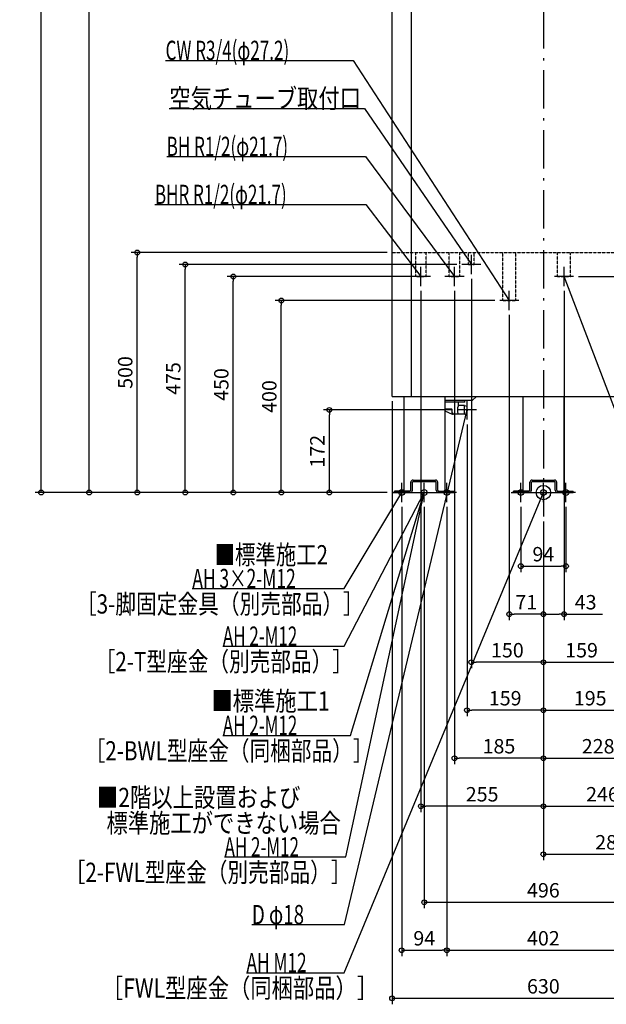
# Model space of a CAD drawing. Extents: x -1090 to 1176, y -1066 to 2855.
# Drawn here: x -1090 to 131, y -1066 to 985 of the extents above; entities that cross this region are included whole.
import ezdxf

# ---------------------------------------------------------------- set-up
doc = ezdxf.new("R2010")
doc.units = 0
doc.header["$MEASUREMENT"] = 0
doc.linetypes.add('DASHDOT', pattern=[125, 80, -20, 5, -20])
doc.linetypes.add('DASHED', pattern=[0.75, 0.5, -0.25])
doc.layers.get('0').update_dxf_attribs({"color": 3, "linetype": 'CONTINUOUS'})
doc.layers.get('DEFPOINTS').update_dxf_attribs({"linetype": 'CONTINUOUS'})
for name, color, linetype in [('ARRANGE', 1, 'CONTINUOUS'), ('BASIS', 6, 'CONTINUOUS'), ('DETAIL', 5, 'CONTINUOUS'), ('FIX', 11, 'CONTINUOUS'), ('NOTE', 4, 'CONTINUOUS'), ('OUTLINE', 3, 'CONTINUOUS'), ('SIZE', 30, 'CONTINUOUS')]:
    doc.layers.add(name, color=color, linetype=linetype)
doc.styles.add('STANDARD1', font='MONOTXT', dxfattribs={"bigfont": 'BIGFONT'})
doc.dimstyles.get("Standard").update_dxf_attribs({"dimtxt": 0.18, "dimasz": 0.18, "dimexe": 0.18, "dimexo": 0.0625, "dimgap": 0.09, "dimtad": 0, "dimtih": 1, "dimtoh": 1, "dimdec": 3, "dimzin": 0, "dimdsep": 46, "dimtxsty": 'STANDARD1', "dimcen": 0.09, "dimadec": 0, "dimazin": 0, "dimtfac": 1, "dimtdec": 3, "dimtofl": 0, "dimtmove": 2, "dimatfit": 3, "dimfxl": 1, "dimtolj": 1, "dimtzin": 12, "dimarcsym": 0})

# ---------------------------------------------------------------- blocks, each defined once
blk = doc.blocks.new('_ORIGIN')
at = {"color": 0, "linetype": 'ByBlock'}
blk.add_line((0, 0), (-1, 0), dxfattribs=at)
blk.add_circle((0, 0), 0.5, dxfattribs=at)
blk = doc.blocks.new('*D12')
at = {"layer": 'DEFPOINTS', "color": 0, "linetype": 'Continuous', "transparency": 16777216}
for p in [(63, 450), (674.8, 450), (315, 0)]:
    blk.add_point(p, dxfattribs=at)
at = {"layer": 'SIZE', "color": 0, "linetype": 'Continuous', "lineweight": -2, "transparency": 16777216}
for p, q in [((73, 450), (687.3, 450)), ((674.8, 10), (674.8, 440)), ((325, 0), (687.3, 0))]:
    blk.add_line(p, q, dxfattribs=at)
at = {"layer": 'SIZE', "color": 0, "linetype": 'Continuous', "lineweight": -2, "transparency": 16777216, "xscale": 10, "yscale": 10, "zscale": 10}
for p, rotation in [((674.8, 450), 90), ((674.8, 0), 270)]:
    blk.add_blockref('_ORIGIN', p, dxfattribs=dict(at, rotation=rotation))
at = {"layer": 'SIZE', "color": 0, "linetype": 'Continuous', "transparency": 16777216, "insert": (649.8, 246.9), "char_height": 30, "attachment_point": 5, "rotation": 90}
blk.add_mtext('\\A1;450', dxfattribs=at)
blk = doc.blocks.new('*D14')
at = {"layer": 'DEFPOINTS', "color": 0, "linetype": 'Continuous', "transparency": 16777216}
for p in [(-945.6, 2183), (-262, 2183), (-315, 0)]:
    blk.add_point(p, dxfattribs=at)
at = {"layer": 'SIZE', "color": 0, "linetype": 'Continuous', "lineweight": -2, "transparency": 16777216}
for p, q in [((-272, 2183), (-958.1, 2183)), ((-945.6, 10), (-945.6, 2173)), ((-325, 0), (-958.1, 0))]:
    blk.add_line(p, q, dxfattribs=at)
at = {"layer": 'SIZE', "color": 0, "linetype": 'Continuous', "lineweight": -2, "transparency": 16777216, "xscale": 10, "yscale": 10, "zscale": 10}
for p, rotation in [((-945.6, 2183), 90), ((-945.6, 0), 270)]:
    blk.add_blockref('_ORIGIN', p, dxfattribs=dict(at, rotation=rotation))
at = {"layer": 'SIZE', "color": 0, "linetype": 'Continuous', "transparency": 16777216, "insert": (-970.6, 1261.5), "char_height": 30, "attachment_point": 5, "rotation": 90}
blk.add_mtext('\\A1;2183', dxfattribs=at)
blk = doc.blocks.new('*D15')
at = {"layer": 'DEFPOINTS', "color": 0, "linetype": 'Continuous', "transparency": 16777216}
for p in [(-1045.6, 2205), (-252, 2205), (-315, 0)]:
    blk.add_point(p, dxfattribs=at)
at = {"layer": 'SIZE', "color": 0, "linetype": 'Continuous', "lineweight": -2, "transparency": 16777216}
for p, q in [((-262, 2205), (-1058.1, 2205)), ((-1045.6, 10), (-1045.6, 2195)), ((-325, 0), (-1058.1, 0))]:
    blk.add_line(p, q, dxfattribs=at)
at = {"layer": 'SIZE', "color": 0, "linetype": 'Continuous', "lineweight": -2, "transparency": 16777216, "xscale": 10, "yscale": 10, "zscale": 10}
for p, rotation in [((-1045.6, 2205), 90), ((-1045.6, 0), 270)]:
    blk.add_blockref('_ORIGIN', p, dxfattribs=dict(at, rotation=rotation))
at = {"layer": 'SIZE', "color": 0, "linetype": 'Continuous', "transparency": 16777216, "insert": (-1070.6, 1102.5), "char_height": 30, "attachment_point": 5, "rotation": 90}
blk.add_mtext('\\A1;2205', dxfattribs=at)
blk = doc.blocks.new('*D16')
at = {"layer": 'DEFPOINTS', "color": 0, "linetype": 'Continuous', "transparency": 16777216}
for p in [(-845.6, 500), (-315, 500), (-315, 0)]:
    blk.add_point(p, dxfattribs=at)
at = {"layer": 'SIZE', "color": 0, "linetype": 'Continuous', "lineweight": -2, "transparency": 16777216}
for p, q in [((-325, 500), (-858.1, 500)), ((-845.6, 10), (-845.6, 490)), ((-325, 0), (-858.1, 0))]:
    blk.add_line(p, q, dxfattribs=at)
at = {"layer": 'SIZE', "color": 0, "linetype": 'Continuous', "lineweight": -2, "transparency": 16777216, "xscale": 10, "yscale": 10, "zscale": 10}
for p, rotation in [((-845.6, 500), 90), ((-845.6, 0), 270)]:
    blk.add_blockref('_ORIGIN', p, dxfattribs=dict(at, rotation=rotation))
at = {"layer": 'SIZE', "color": 0, "linetype": 'Continuous', "transparency": 16777216, "insert": (-870.6, 250), "char_height": 30, "attachment_point": 5, "rotation": 90}
blk.add_mtext('\\A1;500', dxfattribs=at)
blk = doc.blocks.new('*D17')
at = {"layer": 'DEFPOINTS', "color": 0, "linetype": 'Continuous', "transparency": 16777216}
for p in [(-745.6, 475), (-170, 475), (-315, 0)]:
    blk.add_point(p, dxfattribs=at)
at = {"layer": 'SIZE', "color": 0, "linetype": 'Continuous', "lineweight": -2, "transparency": 16777216}
for p, q in [((-180, 475), (-758.1, 475)), ((-745.6, 10), (-745.6, 465)), ((-325, 0), (-758.1, 0))]:
    blk.add_line(p, q, dxfattribs=at)
at = {"layer": 'SIZE', "color": 0, "linetype": 'Continuous', "lineweight": -2, "transparency": 16777216, "xscale": 10, "yscale": 10, "zscale": 10}
for p, rotation in [((-745.6, 475), 90), ((-745.6, 0), 270)]:
    blk.add_blockref('_ORIGIN', p, dxfattribs=dict(at, rotation=rotation))
at = {"layer": 'SIZE', "color": 0, "linetype": 'Continuous', "transparency": 16777216, "insert": (-770.6, 237.5), "char_height": 30, "attachment_point": 5, "rotation": 90}
blk.add_mtext('\\A1;475', dxfattribs=at)
blk = doc.blocks.new('*D18')
at = {"layer": 'DEFPOINTS', "color": 0, "linetype": 'Continuous', "transparency": 16777216}
for p in [(-645.6, 450), (-265.8, 450), (-315, 0)]:
    blk.add_point(p, dxfattribs=at)
at = {"layer": 'SIZE', "color": 0, "linetype": 'Continuous', "lineweight": -2, "transparency": 16777216}
for p, q in [((-275.8, 450), (-658.1, 450)), ((-645.6, 10), (-645.6, 440)), ((-325, 0), (-658.1, 0))]:
    blk.add_line(p, q, dxfattribs=at)
at = {"layer": 'SIZE', "color": 0, "linetype": 'Continuous', "lineweight": -2, "transparency": 16777216, "xscale": 10, "yscale": 10, "zscale": 10}
for p, rotation in [((-645.6, 450), 90), ((-645.6, 0), 270)]:
    blk.add_blockref('_ORIGIN', p, dxfattribs=dict(at, rotation=rotation))
at = {"layer": 'SIZE', "color": 0, "linetype": 'Continuous', "transparency": 16777216, "insert": (-670.6, 225), "char_height": 30, "attachment_point": 5, "rotation": 90}
blk.add_mtext('\\A1;450', dxfattribs=at)
blk = doc.blocks.new('*D19')
at = {"layer": 'DEFPOINTS', "color": 0, "linetype": 'Continuous', "transparency": 16777216}
for p in [(-545.6, 400), (-91, 400), (-315, 0)]:
    blk.add_point(p, dxfattribs=at)
at = {"layer": 'SIZE', "color": 0, "linetype": 'Continuous', "lineweight": -2, "transparency": 16777216}
for p, q in [((-101, 400), (-558.1, 400)), ((-545.6, 10), (-545.6, 390)), ((-325, 0), (-558.1, 0))]:
    blk.add_line(p, q, dxfattribs=at)
at = {"layer": 'SIZE', "color": 0, "linetype": 'Continuous', "lineweight": -2, "transparency": 16777216, "xscale": 10, "yscale": 10, "zscale": 10}
for p, rotation in [((-545.6, 400), 90), ((-545.6, 0), 270)]:
    blk.add_blockref('_ORIGIN', p, dxfattribs=dict(at, rotation=rotation))
at = {"layer": 'SIZE', "color": 0, "linetype": 'Continuous', "transparency": 16777216, "insert": (-570.6, 200), "char_height": 30, "attachment_point": 5, "rotation": 90}
blk.add_mtext('\\A1;400', dxfattribs=at)
blk = doc.blocks.new('*D20')
at = {"layer": 'DEFPOINTS', "color": 0, "linetype": 'Continuous', "transparency": 16777216}
for p in [(-445.6, 172), (-179, 172), (-315, 0)]:
    blk.add_point(p, dxfattribs=at)
at = {"layer": 'SIZE', "color": 0, "linetype": 'Continuous', "lineweight": -2, "transparency": 16777216}
for p, q in [((-189, 172), (-458.1, 172)), ((-445.6, 10), (-445.6, 162)), ((-325, 0), (-458.1, 0))]:
    blk.add_line(p, q, dxfattribs=at)
at = {"layer": 'SIZE', "color": 0, "linetype": 'Continuous', "lineweight": -2, "transparency": 16777216, "xscale": 10, "yscale": 10, "zscale": 10}
for p, rotation in [((-445.6, 172), 90), ((-445.6, 0), 270)]:
    blk.add_blockref('_ORIGIN', p, dxfattribs=dict(at, rotation=rotation))
at = {"layer": 'SIZE', "color": 0, "linetype": 'Continuous', "transparency": 16777216, "insert": (-470.6, 86), "char_height": 30, "attachment_point": 5, "rotation": 90}
blk.add_mtext('\\A1;172', dxfattribs=at)
blk = doc.blocks.new('*D21')
at = {"layer": 'DEFPOINTS', "color": 0, "linetype": 'Continuous', "transparency": 16777216}
for p in [(-315, 200), (315, 200), (315, -1053.4)]:
    blk.add_point(p, dxfattribs=at)
at = {"layer": 'SIZE', "color": 0, "linetype": 'Continuous', "lineweight": -2, "transparency": 16777216}
for p, q in [((-315, 190), (-315, -1065.9)), ((315, 190), (315, -1065.9)), ((-305, -1053.4), (305, -1053.4))]:
    blk.add_line(p, q, dxfattribs=at)
at = {"layer": 'SIZE', "color": 0, "linetype": 'Continuous', "lineweight": -2, "transparency": 16777216, "xscale": 10, "yscale": 10, "zscale": 10, "rotation": 180}
blk.add_blockref('_ORIGIN', (-315, -1053.4), dxfattribs=at)
at = {"layer": 'SIZE', "color": 0, "linetype": 'Continuous', "lineweight": -2, "transparency": 16777216, "xscale": 10, "yscale": 10, "zscale": 10}
blk.add_blockref('_ORIGIN', (315, -1053.4), dxfattribs=at)
at = {"layer": 'SIZE', "color": 0, "linetype": 'Continuous', "transparency": 16777216, "insert": (0, -1028.4), "char_height": 30, "attachment_point": 5}
blk.add_mtext('\\A1;630', dxfattribs=at)
blk = doc.blocks.new('*D22')
at = {"layer": 'DEFPOINTS', "color": 0, "linetype": 'Continuous', "transparency": 16777216}
for p in [(-295, -20), (-201, -20), (-201, -953.4)]:
    blk.add_point(p, dxfattribs=at)
at = {"layer": 'SIZE', "color": 0, "linetype": 'Continuous', "lineweight": -2, "transparency": 16777216}
for p, q in [((-295, -30), (-295, -965.9)), ((-201, -30), (-201, -965.9)), ((-285, -953.4), (-211, -953.4))]:
    blk.add_line(p, q, dxfattribs=at)
at = {"layer": 'SIZE', "color": 0, "linetype": 'Continuous', "lineweight": -2, "transparency": 16777216, "xscale": 10, "yscale": 10, "zscale": 10, "rotation": 180}
blk.add_blockref('_ORIGIN', (-295, -953.4), dxfattribs=at)
at = {"layer": 'SIZE', "color": 0, "linetype": 'Continuous', "lineweight": -2, "transparency": 16777216, "xscale": 10, "yscale": 10, "zscale": 10}
blk.add_blockref('_ORIGIN', (-201, -953.4), dxfattribs=at)
at = {"layer": 'SIZE', "color": 0, "linetype": 'Continuous', "transparency": 16777216, "insert": (-248, -928.4), "char_height": 30, "attachment_point": 5}
blk.add_mtext('\\A1;94', dxfattribs=at)
blk = doc.blocks.new('*D23')
at = {"layer": 'DEFPOINTS', "color": 0, "linetype": 'Continuous', "transparency": 16777216}
for p in [(-201, -20), (201, -20), (201, -953.4)]:
    blk.add_point(p, dxfattribs=at)
at = {"layer": 'SIZE', "color": 0, "linetype": 'Continuous', "lineweight": -2, "transparency": 16777216}
for p, q in [((-201, -30), (-201, -965.9)), ((201, -30), (201, -965.9)), ((-191, -953.4), (191, -953.4))]:
    blk.add_line(p, q, dxfattribs=at)
at = {"layer": 'SIZE', "color": 0, "linetype": 'Continuous', "lineweight": -2, "transparency": 16777216, "xscale": 10, "yscale": 10, "zscale": 10, "rotation": 180}
blk.add_blockref('_ORIGIN', (-201, -953.4), dxfattribs=at)
at = {"layer": 'SIZE', "color": 0, "linetype": 'Continuous', "lineweight": -2, "transparency": 16777216, "xscale": 10, "yscale": 10, "zscale": 10}
blk.add_blockref('_ORIGIN', (201, -953.4), dxfattribs=at)
at = {"layer": 'SIZE', "color": 0, "linetype": 'Continuous', "transparency": 16777216, "insert": (0, -928.4), "char_height": 30, "attachment_point": 5}
blk.add_mtext('\\A1;402', dxfattribs=at)
blk = doc.blocks.new('*D25')
at = {"layer": 'DEFPOINTS', "color": 0, "linetype": 'Continuous', "transparency": 16777216}
for p in [(-248, -20), (248, -20), (248, -853.4)]:
    blk.add_point(p, dxfattribs=at)
at = {"layer": 'SIZE', "color": 0, "linetype": 'Continuous', "lineweight": -2, "transparency": 16777216}
for p, q in [((-248, -30), (-248, -865.9)), ((248, -30), (248, -865.9)), ((-238, -853.4), (238, -853.4))]:
    blk.add_line(p, q, dxfattribs=at)
at = {"layer": 'SIZE', "color": 0, "linetype": 'Continuous', "lineweight": -2, "transparency": 16777216, "xscale": 10, "yscale": 10, "zscale": 10, "rotation": 180}
blk.add_blockref('_ORIGIN', (-248, -853.4), dxfattribs=at)
at = {"layer": 'SIZE', "color": 0, "linetype": 'Continuous', "lineweight": -2, "transparency": 16777216, "xscale": 10, "yscale": 10, "zscale": 10}
blk.add_blockref('_ORIGIN', (248, -853.4), dxfattribs=at)
at = {"layer": 'SIZE', "color": 0, "linetype": 'Continuous', "transparency": 16777216, "insert": (0, -828.4), "char_height": 30, "attachment_point": 5}
blk.add_mtext('\\A1;496', dxfattribs=at)
blk = doc.blocks.new('*D26')
at = {"layer": 'DEFPOINTS', "color": 0, "linetype": 'Continuous', "transparency": 16777216}
for p in [(284, 480), (0, -50), (284, -753.4)]:
    blk.add_point(p, dxfattribs=at)
at = {"layer": 'SIZE', "color": 0, "linetype": 'Continuous', "lineweight": -2, "transparency": 16777216}
for p, q in [((284, 470), (284, -765.9)), ((0, -60), (0, -765.9)), ((10, -753.4), (274, -753.4))]:
    blk.add_line(p, q, dxfattribs=at)
at = {"layer": 'SIZE', "color": 0, "linetype": 'Continuous', "lineweight": -2, "transparency": 16777216, "xscale": 10, "yscale": 10, "zscale": 10, "rotation": 180}
blk.add_blockref('_ORIGIN', (0, -753.4), dxfattribs=at)
at = {"layer": 'SIZE', "color": 0, "linetype": 'Continuous', "lineweight": -2, "transparency": 16777216, "xscale": 10, "yscale": 10, "zscale": 10}
blk.add_blockref('_ORIGIN', (284, -753.4), dxfattribs=at)
at = {"layer": 'SIZE', "color": 0, "linetype": 'Continuous', "transparency": 16777216, "insert": (142, -728.4), "char_height": 30, "attachment_point": 5}
blk.add_mtext('\\A1;284', dxfattribs=at)
blk = doc.blocks.new('*D27')
at = {"layer": 'DEFPOINTS', "color": 0, "linetype": 'Continuous', "transparency": 16777216}
for p in [(228, 480), (0, -50), (228, -553.4)]:
    blk.add_point(p, dxfattribs=at)
at = {"layer": 'SIZE', "color": 0, "linetype": 'Continuous', "lineweight": -2, "transparency": 16777216}
for p, q in [((228, 470), (228, -565.9)), ((0, -60), (0, -565.9)), ((10, -553.4), (218, -553.4))]:
    blk.add_line(p, q, dxfattribs=at)
at = {"layer": 'SIZE', "color": 0, "linetype": 'Continuous', "lineweight": -2, "transparency": 16777216, "xscale": 10, "yscale": 10, "zscale": 10, "rotation": 180}
blk.add_blockref('_ORIGIN', (0, -553.4), dxfattribs=at)
at = {"layer": 'SIZE', "color": 0, "linetype": 'Continuous', "lineweight": -2, "transparency": 16777216, "xscale": 10, "yscale": 10, "zscale": 10}
blk.add_blockref('_ORIGIN', (228, -553.4), dxfattribs=at)
at = {"layer": 'SIZE', "color": 0, "linetype": 'Continuous', "transparency": 16777216, "insert": (114, -528.4), "char_height": 30, "attachment_point": 5}
blk.add_mtext('\\A1;228', dxfattribs=at)
blk = doc.blocks.new('*D28')
at = {"layer": 'DEFPOINTS', "color": 0, "linetype": 'Continuous', "transparency": 16777216}
for p in [(246, 430), (0, -50), (246, -653.4)]:
    blk.add_point(p, dxfattribs=at)
at = {"layer": 'SIZE', "color": 0, "linetype": 'Continuous', "lineweight": -2, "transparency": 16777216}
for p, q in [((246, 420), (246, -665.9)), ((0, -60), (0, -665.9)), ((10, -653.4), (236, -653.4))]:
    blk.add_line(p, q, dxfattribs=at)
at = {"layer": 'SIZE', "color": 0, "linetype": 'Continuous', "lineweight": -2, "transparency": 16777216, "xscale": 10, "yscale": 10, "zscale": 10, "rotation": 180}
blk.add_blockref('_ORIGIN', (0, -653.4), dxfattribs=at)
at = {"layer": 'SIZE', "color": 0, "linetype": 'Continuous', "lineweight": -2, "transparency": 16777216, "xscale": 10, "yscale": 10, "zscale": 10}
blk.add_blockref('_ORIGIN', (246, -653.4), dxfattribs=at)
at = {"layer": 'SIZE', "color": 0, "linetype": 'Continuous', "transparency": 16777216, "insert": (123, -628.4), "char_height": 30, "attachment_point": 5}
blk.add_mtext('\\A1;246', dxfattribs=at)
blk = doc.blocks.new('*D29')
at = {"layer": 'DEFPOINTS', "color": 0, "linetype": 'Continuous', "transparency": 16777216}
for p in [(195, 135), (0, -50), (195, -453.4)]:
    blk.add_point(p, dxfattribs=at)
at = {"layer": 'SIZE', "color": 0, "linetype": 'Continuous', "lineweight": -2, "transparency": 16777216}
for p, q in [((195, 125), (195, -465.9)), ((0, -60), (0, -465.9)), ((10, -453.4), (185, -453.4))]:
    blk.add_line(p, q, dxfattribs=at)
at = {"layer": 'SIZE', "color": 0, "linetype": 'Continuous', "lineweight": -2, "transparency": 16777216, "xscale": 10, "yscale": 10, "zscale": 10, "rotation": 180}
blk.add_blockref('_ORIGIN', (0, -453.4), dxfattribs=at)
at = {"layer": 'SIZE', "color": 0, "linetype": 'Continuous', "lineweight": -2, "transparency": 16777216, "xscale": 10, "yscale": 10, "zscale": 10}
blk.add_blockref('_ORIGIN', (195, -453.4), dxfattribs=at)
at = {"layer": 'SIZE', "color": 0, "linetype": 'Continuous', "transparency": 16777216, "insert": (97.5, -428.4), "char_height": 30, "attachment_point": 5}
blk.add_mtext('\\A1;195', dxfattribs=at)
blk = doc.blocks.new('*D31')
at = {"layer": 'DEFPOINTS', "color": 0, "linetype": 'Continuous', "transparency": 16777216}
for p in [(43, 430), (0, -50), (43, -253.4)]:
    blk.add_point(p, dxfattribs=at)
at = {"layer": 'SIZE', "color": 0, "linetype": 'Continuous', "lineweight": -2, "transparency": 16777216}
for p, q in [((43, 420), (43, -265.9)), ((0, -60), (0, -265.9)), ((10, -253.4), (33, -253.4)), ((43, -253.4), (123, -253.4))]:
    blk.add_line(p, q, dxfattribs=at)
at = {"layer": 'SIZE', "color": 0, "linetype": 'Continuous', "lineweight": -2, "transparency": 16777216, "xscale": 10, "yscale": 10, "zscale": 10, "rotation": 180}
blk.add_blockref('_ORIGIN', (0, -253.4), dxfattribs=at)
at = {"layer": 'SIZE', "color": 0, "linetype": 'Continuous', "lineweight": -2, "transparency": 16777216, "xscale": 10, "yscale": 10, "zscale": 10}
blk.add_blockref('_ORIGIN', (43, -253.4), dxfattribs=at)
at = {"layer": 'SIZE', "color": 0, "linetype": 'Continuous', "transparency": 16777216, "insert": (88, -228.4), "char_height": 30, "attachment_point": 5}
blk.add_mtext('\\A1;43', dxfattribs=at)
blk = doc.blocks.new('*D32')
at = {"layer": 'DEFPOINTS', "color": 0, "linetype": 'Continuous', "transparency": 16777216}
for p in [(-47, -20), (47, -20), (47, -153.4)]:
    blk.add_point(p, dxfattribs=at)
at = {"layer": 'SIZE', "color": 0, "linetype": 'Continuous', "lineweight": -2, "transparency": 16777216}
for p, q in [((-47, -30), (-47, -165.9)), ((47, -30), (47, -165.9)), ((-37, -153.4), (37, -153.4))]:
    blk.add_line(p, q, dxfattribs=at)
at = {"layer": 'SIZE', "color": 0, "linetype": 'Continuous', "lineweight": -2, "transparency": 16777216, "xscale": 10, "yscale": 10, "zscale": 10, "rotation": 180}
blk.add_blockref('_ORIGIN', (-47, -153.4), dxfattribs=at)
at = {"layer": 'SIZE', "color": 0, "linetype": 'Continuous', "lineweight": -2, "transparency": 16777216, "xscale": 10, "yscale": 10, "zscale": 10}
blk.add_blockref('_ORIGIN', (47, -153.4), dxfattribs=at)
at = {"layer": 'SIZE', "color": 0, "linetype": 'Continuous', "transparency": 16777216, "insert": (0, -128.4), "char_height": 30, "attachment_point": 5}
blk.add_mtext('\\A1;94', dxfattribs=at)
blk = doc.blocks.new('*D33')
at = {"layer": 'DEFPOINTS', "color": 0, "linetype": 'Continuous', "transparency": 16777216}
for p in [(-255, 430), (0, -50), (-255, -653.4)]:
    blk.add_point(p, dxfattribs=at)
at = {"layer": 'SIZE', "color": 0, "linetype": 'Continuous', "lineweight": -2, "transparency": 16777216}
for p, q in [((-255, 420), (-255, -665.9)), ((0, -60), (0, -665.9)), ((-10, -653.4), (-245, -653.4))]:
    blk.add_line(p, q, dxfattribs=at)
at = {"layer": 'SIZE', "color": 0, "linetype": 'Continuous', "lineweight": -2, "transparency": 16777216, "xscale": 10, "yscale": 10, "zscale": 10, "rotation": 180}
blk.add_blockref('_ORIGIN', (-255, -653.4), dxfattribs=at)
at = {"layer": 'SIZE', "color": 0, "linetype": 'Continuous', "lineweight": -2, "transparency": 16777216, "xscale": 10, "yscale": 10, "zscale": 10}
blk.add_blockref('_ORIGIN', (0, -653.4), dxfattribs=at)
at = {"layer": 'SIZE', "color": 0, "linetype": 'Continuous', "transparency": 16777216, "insert": (-127.5, -628.4), "char_height": 30, "attachment_point": 5}
blk.add_mtext('\\A1;255', dxfattribs=at)
blk = doc.blocks.new('*D34')
at = {"layer": 'DEFPOINTS', "color": 0, "linetype": 'Continuous', "transparency": 16777216}
for p in [(-185, 430), (0, -50), (-185, -553.4)]:
    blk.add_point(p, dxfattribs=at)
at = {"layer": 'SIZE', "color": 0, "linetype": 'Continuous', "lineweight": -2, "transparency": 16777216}
for p, q in [((-185, 420), (-185, -565.9)), ((0, -60), (0, -565.9)), ((-10, -553.4), (-175, -553.4))]:
    blk.add_line(p, q, dxfattribs=at)
at = {"layer": 'SIZE', "color": 0, "linetype": 'Continuous', "lineweight": -2, "transparency": 16777216, "xscale": 10, "yscale": 10, "zscale": 10, "rotation": 180}
blk.add_blockref('_ORIGIN', (-185, -553.4), dxfattribs=at)
at = {"layer": 'SIZE', "color": 0, "linetype": 'Continuous', "lineweight": -2, "transparency": 16777216, "xscale": 10, "yscale": 10, "zscale": 10}
blk.add_blockref('_ORIGIN', (0, -553.4), dxfattribs=at)
at = {"layer": 'SIZE', "color": 0, "linetype": 'Continuous', "transparency": 16777216, "insert": (-92.5, -528.4), "char_height": 30, "attachment_point": 5}
blk.add_mtext('\\A1;185', dxfattribs=at)
blk = doc.blocks.new('*D35')
at = {"layer": 'DEFPOINTS', "color": 0, "linetype": 'Continuous', "transparency": 16777216}
for p in [(-159, 152), (0, -50), (-159, -453.4)]:
    blk.add_point(p, dxfattribs=at)
at = {"layer": 'SIZE', "color": 0, "linetype": 'Continuous', "lineweight": -2, "transparency": 16777216}
for p, q in [((-159, 142), (-159, -465.9)), ((0, -60), (0, -465.9)), ((-10, -453.4), (-149, -453.4))]:
    blk.add_line(p, q, dxfattribs=at)
at = {"layer": 'SIZE', "color": 0, "linetype": 'Continuous', "lineweight": -2, "transparency": 16777216, "xscale": 10, "yscale": 10, "zscale": 10, "rotation": 180}
blk.add_blockref('_ORIGIN', (-159, -453.4), dxfattribs=at)
at = {"layer": 'SIZE', "color": 0, "linetype": 'Continuous', "lineweight": -2, "transparency": 16777216, "xscale": 10, "yscale": 10, "zscale": 10}
blk.add_blockref('_ORIGIN', (0, -453.4), dxfattribs=at)
at = {"layer": 'SIZE', "color": 0, "linetype": 'Continuous', "transparency": 16777216, "insert": (-79.5, -428.4), "char_height": 30, "attachment_point": 5}
blk.add_mtext('\\A1;159', dxfattribs=at)
blk = doc.blocks.new('*D36')
at = {"layer": 'DEFPOINTS', "color": 0, "linetype": 'Continuous', "transparency": 16777216}
for p in [(-150, 455), (0, -50), (-150, -353.4)]:
    blk.add_point(p, dxfattribs=at)
at = {"layer": 'SIZE', "color": 0, "linetype": 'Continuous', "lineweight": -2, "transparency": 16777216}
for p, q in [((-150, 445), (-150, -365.9)), ((0, -60), (0, -365.9)), ((-10, -353.4), (-140, -353.4))]:
    blk.add_line(p, q, dxfattribs=at)
at = {"layer": 'SIZE', "color": 0, "linetype": 'Continuous', "lineweight": -2, "transparency": 16777216, "xscale": 10, "yscale": 10, "zscale": 10, "rotation": 180}
blk.add_blockref('_ORIGIN', (-150, -353.4), dxfattribs=at)
at = {"layer": 'SIZE', "color": 0, "linetype": 'Continuous', "lineweight": -2, "transparency": 16777216, "xscale": 10, "yscale": 10, "zscale": 10}
blk.add_blockref('_ORIGIN', (0, -353.4), dxfattribs=at)
at = {"layer": 'SIZE', "color": 0, "linetype": 'Continuous', "transparency": 16777216, "insert": (-75, -328.4), "char_height": 30, "attachment_point": 5}
blk.add_mtext('\\A1;150', dxfattribs=at)
blk = doc.blocks.new('*D37')
at = {"layer": 'DEFPOINTS', "color": 0, "linetype": 'Continuous', "transparency": 16777216}
for p in [(-71, 380), (0, -50), (-71, -253.4)]:
    blk.add_point(p, dxfattribs=at)
at = {"layer": 'SIZE', "color": 0, "linetype": 'Continuous', "lineweight": -2, "transparency": 16777216}
for p, q in [((-71, 370), (-71, -265.9)), ((0, -60), (0, -265.9)), ((-10, -253.4), (-61, -253.4))]:
    blk.add_line(p, q, dxfattribs=at)
at = {"layer": 'SIZE', "color": 0, "linetype": 'Continuous', "lineweight": -2, "transparency": 16777216, "xscale": 10, "yscale": 10, "zscale": 10, "rotation": 180}
blk.add_blockref('_ORIGIN', (-71, -253.4), dxfattribs=at)
at = {"layer": 'SIZE', "color": 0, "linetype": 'Continuous', "lineweight": -2, "transparency": 16777216, "xscale": 10, "yscale": 10, "zscale": 10}
blk.add_blockref('_ORIGIN', (0, -253.4), dxfattribs=at)
at = {"layer": 'SIZE', "color": 0, "linetype": 'Continuous', "transparency": 16777216, "insert": (-35.5, -228.4), "char_height": 30, "attachment_point": 5}
blk.add_mtext('\\A1;71', dxfattribs=at)
blk = doc.blocks.new('*D102')
at = {"layer": 'DEFPOINTS', "color": 0, "linetype": 'Continuous', "transparency": 16777216}
for p in [(159, 391), (0, -50), (159, -353.4)]:
    blk.add_point(p, dxfattribs=at)
at = {"layer": 'SIZE', "color": 0, "linetype": 'Continuous', "lineweight": -2, "transparency": 16777216}
for p, q in [((159, 381), (159, -365.9)), ((0, -60), (0, -365.9)), ((10, -353.4), (149, -353.4))]:
    blk.add_line(p, q, dxfattribs=at)
at = {"layer": 'SIZE', "color": 0, "linetype": 'Continuous', "lineweight": -2, "transparency": 16777216, "xscale": 10, "yscale": 10, "zscale": 10, "rotation": 180}
blk.add_blockref('_ORIGIN', (0, -353.4), dxfattribs=at)
at = {"layer": 'SIZE', "color": 0, "linetype": 'Continuous', "lineweight": -2, "transparency": 16777216, "xscale": 10, "yscale": 10, "zscale": 10}
blk.add_blockref('_ORIGIN', (159, -353.4), dxfattribs=at)
at = {"layer": 'SIZE', "color": 0, "linetype": 'Continuous', "transparency": 16777216, "insert": (79.5, -328.4), "char_height": 30, "attachment_point": 5}
blk.add_mtext('\\A1;159', dxfattribs=at)

msp = doc.modelspace()

# ---------------------------------------------------------------- linework, layer by layer
at = {"layer": 'ARRANGE', "linetype": 'Continuous'}
msp.add_circle((0, 0), 15, dxfattribs=at)
at = {"layer": 'BASIS', "linetype": 'DASHDOT'}
msp.add_line((0, 2255), (0, -50), dxfattribs=at)
at = {"layer": 'DETAIL', "linetype": 'Continuous'}
for p, q in [((-315, 200), (-315, 2160)), ((-275, 2134), (-275, 200)), ((-315, 200), (315, 200)), ((-290.5, 200), (-290.5, 0)), ((-205.5, 200), (-205.5, 0)), ((-148, 191.5), (-205.5, 191.5)), ((-163.5, 188), (-205.5, 188)), ((-176.6, 181), (-176.6, 188)), ((-163.5, 188), (-163.5, 191.5)), ((-148, 191.5), (-139.5, 200)), ((-42.5, 200), (-42.5, 0)), ((42.5, 200), (42.5, 0)), ((-190.6, 173.5), (-205.5, 173.5)), ((-205.5, 170.01471), (-190.17856, 163.25525)), ((-189.6, 166), (-189.6, 172.5)), ((-164, 181), (-176.73, 181)), ((-164, 181), (-159, 180.2)), ((-164, 163), (-164, 181)), ((-159, 163.8), (-159, 180.2)), ((-164, 163), (-188.96764, 163)), ((-164, 163), (-159, 163.8)), ((-276, 4.7), (-276, 21.3)), ((-272.8, 4.7), (-272.8, 21.3)), ((-271.3, 26), (-224.7, 26)), ((-271.3, 22.8), (-224.7, 22.8)), ((-223.2, 4.7), (-223.2, 21.3)), ((-220, 4.7), (-220, 21.3)), ((-28, 4.7), (-28, 21.3)), ((-24.8, 4.7), (-24.8, 21.3)), ((-23.3, 26), (23.3, 26)), ((-23.3, 22.8), (23.3, 22.8)), ((24.8, 4.7), (24.8, 21.3)), ((28, 4.7), (28, 21.3)), ((-277.5, 3.2), (-310, 3.2)), ((-310, 0), (-310, 3.2)), ((-218.5, 3.2), (-186, 3.2)), ((-186, 0), (-186, 3.2)), ((-62, 0), (-62, 3.2)), ((-29.5, 3.2), (-62, 3.2)), ((-29.5, 0), (-62, 0)), ((-42.5, 0), (42.5, 0)), ((29.5, 3.2), (62, 3.2)), ((29.5, 0), (36.5, 0)), ((29.5, 0), (62, 0)), ((62, 0), (62, 3.2)), ((-277.5, 0), (-310, 0)), ((-284.5, 0), (-211.5, 0)), ((-218.5, 0), (-186, 0))]:
    msp.add_line(p, q, dxfattribs=at)
at = {"layer": 'DETAIL', "linetype": 'DASHED'}
for p, q in [((-315, 500), (315, 500)), ((-265.85, 450), (-265.85, 500)), ((-244.15, 450), (-244.15, 500)), ((-195.85, 450), (-195.85, 500)), ((-174.15, 450), (-174.15, 500)), ((-156, 475), (-156, 500)), ((-144, 475), (-144, 500)), ((-84.6, 400), (-84.6, 500)), ((-57.4, 400), (-57.4, 500)), ((29.4, 450), (29.4, 500)), ((56.6, 450), (56.6, 500)), ((-156, 475), (-144, 475)), ((-265.85, 450), (-244.15, 450)), ((-195.85, 450), (-174.15, 450)), ((29.4, 450), (56.6, 450)), ((-84.6, 400), (-57.4, 400))]:
    msp.add_line(p, q, dxfattribs=at)
at = {"layer": 'DETAIL', "linetype": 'Continuous'}
for centre, radius, start, end in [((-190.6, 172.5), 1, 0, 90), ((-186.6, 166), 3, 180, 270), ((-161.14154, 172), 18, 150, 210), ((-188.96764, 166), 3, 246.19405648, 270), ((-271.3, 21.3), 4.7, 90, 180), ((-271.3, 21.3), 1.5, 90, 180), ((-224.7, 21.3), 4.7, 0, 90), ((-224.7, 21.3), 1.5, 0, 90), ((-23.3, 21.3), 4.7, 90, 180), ((-23.3, 21.3), 1.5, 90, 180), ((23.3, 21.3), 4.7, 0, 90), ((23.3, 21.3), 1.5, 0, 90), ((-277.5, 4.7), 1.5, 270, 0), ((-277.5, 4.7), 4.7, 270, 0), ((-218.5, 4.7), 4.7, 180, 270), ((-218.5, 4.7), 1.5, 180, 270), ((-29.5, 4.7), 4.7, 270, 0), ((-29.5, 4.7), 1.5, 270, 0), ((29.5, 4.7), 4.7, 180, 270), ((29.5, 4.7), 1.5, 180, 270)]:
    msp.add_arc(centre, radius, start, end, dxfattribs=at)
at = {"layer": 'FIX', "linetype": 'Continuous'}
for centre in [(-295, 0), (-248, 0), (-248, 0), (-201, 0), (-47, 0), (0, 0), (47, 0)]:
    msp.add_circle(centre, 6, dxfattribs=at)
at = {"layer": 'NOTE', "linetype": 'Continuous'}
for p, q in [((-786.57135, 900), (-396.27133, 900)), ((-396.27133, 900), (-71, 400)), ((-778.77136, 800), (-372.27133, 800)), ((-372.27133, 800), (-150, 475)), ((-784.30005, 700), (-370, 700)), ((-370, 700), (-185, 450)), ((-808.6781, 600), (-369.77808, 600)), ((-369.77808, 600), (-255, 450)), ((-150, 455), (-150, 495)), ((-130, 475), (-170, 475)), ((-150, 475), (-151.51783, 476.30238)), ((-150, 475), (-150.66329, 476.88681)), ((-255, 450), (-256.58506, 451.21966)), ((-255, 450), (-255.76287, 451.84879)), ((-255, 430), (-255, 470)), ((-185, 450), (-186.56525, 451.24499)), ((-185, 450), (-185.73305, 451.86082)), ((-185, 430), (-185, 470)), ((43, 430), (43, 470)), ((-235, 450), (-275, 450)), ((-165, 450), (-205, 450)), ((63, 450), (23, 450)), ((386.44547, -450), (43, 450)), ((43, 450), (44.17238, 448.37965)), ((43, 450), (43.20514, 448.01055)), ((-71, 380), (-71, 420)), ((-51, 400), (-91, 400)), ((-71, 400), (-72.51988, 401.29999)), ((-71, 400), (-71.66626, 401.88576)), ((-159, 152), (-159, 192)), ((-414, -900), (-159, 172)), ((-139, 172), (-179, 172)), ((-159, 172), (-159.95065, 170.24038)), ((-159, 172), (-158.94347, 170.0008)), ((-415, -1000), (0, 0)), ((-401.589, -505.83203), (-248, 0)), ((-315, 0), (-275, 0)), ((-295, -20), (-295, 20)), ((-248, -20), (-248, 20)), ((-181, 0), (-221, 0)), ((-201, -20), (-201, 20)), ((-67, 0), (-27, 0)), ((-47, -20), (-47, 20)), ((-20, 0), (20, 0)), ((0, 0), (-1.21859, -1.58589)), ((0, 0), (-0.26238, -1.98271)), ((0, -20), (0, 20)), ((67, 0), (27, 0)), ((47, -20), (47, 20)), ((-415, -200), (-295, 0)), ((-415, -320), (-248, 0)), ((-411.48772, -758.89999), (-248, 0)), ((-295, 0), (-296.4378, -1.39023)), ((-295, 0), (-295.55006, -1.92287)), ((-268, 0), (-228, 0)), ((-730.90002, -200), (-415, -200)), ((-667.29999, -320), (-415, -320)), ((-667.29999, -505.83203), (-401.589, -505.83203)), ((-663.78768, -758.89999), (-411.48772, -758.89999)), ((-606.90002, -900), (-414, -900)), ((-618.09998, -1000), (-415, -1000))]:
    msp.add_line(p, q, dxfattribs=at)
at = {"layer": 'OUTLINE', "linetype": 'Continuous'}
for p, q in [((-315, 200), (-315, 2160)), ((-315, 200), (315, 200)), ((-290.5, 200), (-290.5, 0)), ((-205.5, 200), (-205.5, 0)), ((-42.5, 200), (-42.5, 0)), ((42.5, 200), (42.5, 0)), ((-42.5, 0), (42.5, 0)), ((-290.5, 0), (-205.5, 0))]:
    msp.add_line(p, q, dxfattribs=at)

# ---------------------------------------------------------------- texts
at = {"layer": 'NOTE', "linetype": 'Continuous', "style": 'STANDARD1'}
for s, rotation, width, p in [('CW R3/4(φ27.2)', 359.99999567, 0.65, (-786.57135, 901)), ('空気チューブ取付口', 359.99999567, 0.8125, (-778.7713, 801)), ('BH R1/2(φ21.7)', 0.00000933, 0.65, (-784.29999, 700.99994)), ('BHR R1/2(φ21.7)', 0.00000933, 0.647635, (-808.6781, 600.99994)), ('■標準施工2', 0.0000025, 0.778448, (-684.52728, -149.52928)), ('AH 3×2-M12', 0.0000025, 0.664286, (-730.90002, -199.00002)), ('［3-脚固定金具（別売部品）］', 0.0000025, 0.790057, (-973.20001, -252.06589)), ('AH 2-M12', 0.0000025, 0.647368, (-667.29999, -319)), ('［2-T型座金（別売部品）］', 0.0000025, 0.788415, (-934.20001, -372.06592)), ('■標準施工1', 0.0000025, 0.8125, (-691.1222, -454.14257)), ('AH 2-M12', 0.0000025, 0.647368, (-667.29999, -504.83203)), ('［2-BWL型座金（同梱部品）］', 0.0000025, 0.788415, (-955.1382, -557.89795)), ('■2階以上設置および', 0.0000025, 0.8125, (-929.47576, -655.03912)), ('  標準施工ができない場合', 0.0000025, 0.8125, (-929.47576, -708.47027)), ('AH 2-M12', 0.0000025, 0.647368, (-663.78774, -757.89999)), ('［2-FWL型座金（別売部品）］', 0.0000025, 0.788415, (-996.5262, -810.96585)), ('D φ18', 0.00000933, 0.715625, (-606.90002, -899)), ('AH M12', 0.0000025, 0.658929, (-618.09998, -999)), ('［FWL型座金（同梱部品）］', 0.0000025, 0.8125, (-919.34919, -1052.06592))]:
    msp.add_text(s, height=40, rotation=rotation, dxfattribs=dict(at, width=width)).set_placement(p)

# ---------------------------------------------------------------- dimensions: what is measured, and where the dimension line sits
at = {"layer": 'SIZE', "linetype": 'Continuous'}
for base, p2, picture, middle in [((-1045.61593, 2205), (-252, 2205), '*D15', (-1070.61593, 1102.5)), ((-845.61593, 500), (-315, 500), '*D16', (-870.61593, 250)), ((-745.61593, 475), (-170, 475), '*D17', (-770.61593, 237.5)), ((-645.61593, 450), (-265.85, 450), '*D18', (-670.61593, 225)), ((-545.61593, 400), (-91, 400), '*D19', (-570.61593, 200)), ((-445.61593, 172), (-179, 172), '*D20', (-470.61593, 86))]:
    dim = msp.add_linear_dim(base=base, p1=(-315, 0), p2=p2, angle=90, dimstyle='STANDARD', override={"dimtxt": 30, "dimasz": 10, "dimexe": 12.5, "dimexo": 10, "dimgap": 10, "dimtad": 3, "dimtih": 0, "dimtoh": 0, "dimdec": 4, "dimzin": 12, "dimtxsty": 'STANDARD', "dimblk1": 'ORIGIN', "dimblk2": 'ORIGIN', "dimsah": 1, "dimcen": 2.5, "dimtfac": 0.714286, "dimtdec": 4, "dimtofl": 1, "dimtmove": 0, "dimldrblk": 'ORIGIN', "dimtzin": 0}, dxfattribs=at)
    dim.commit()
    dim.dimension.update_dxf_attribs({"geometry": picture, "text_midpoint": middle})
for base, p1, p2, picture, middle in [((-945.61593, 2183), (-315, 0), (-262, 2183), '*D14', (-945.61593, 1261.5)), ((674.82433, 450), (315, 0), (63, 450), '*D12', (674.82433, 246.92574))]:
    dim = msp.add_linear_dim(base=base, p1=p1, p2=p2, angle=90, dimstyle='STANDARD', override={"dimtxt": 30, "dimasz": 10, "dimexe": 12.5, "dimexo": 10, "dimgap": 10, "dimtad": 3, "dimtih": 0, "dimtoh": 0, "dimdec": 4, "dimzin": 12, "dimtxsty": 'STANDARD', "dimblk1": 'ORIGIN', "dimblk2": 'ORIGIN', "dimsah": 1, "dimcen": 2.5, "dimtfac": 0.714286, "dimtdec": 4, "dimtofl": 1, "dimtmove": 0, "dimldrblk": 'ORIGIN', "dimtzin": 0}, dxfattribs=at)
    dim.commit()
    dim.dimension.update_dxf_attribs({"geometry": picture, "text_midpoint": middle, "dimtype": 160})
for base, p1, p2, picture, middle in [((284, -753.39493), (0, -50), (284, 480), '*D26', (142, -728.39493)), ((228, -553.39493), (0, -50), (228, 480), '*D27', (114, -528.39493)), ((-150, -353.39493), (0, -50), (-150, 455), '*D36', (-75, -328.39493)), ((-255, -653.39493), (0, -50), (-255, 430), '*D33', (-127.5, -628.39493)), ((-185, -553.39493), (0, -50), (-185, 430), '*D34', (-92.5, -528.39493)), ((246, -653.39493), (0, -50), (246, 430), '*D28', (123, -628.39493)), ((43, -253.39493), (0, -50), (43, 430), '*D31', (88, -228.39493)), ((159, -353.39493), (0, -50), (159, 391), '*D102', (79.5, -328.39493)), ((-71, -253.39493), (0, -50), (-71, 380), '*D37', (-35.5, -228.39493)), ((315, -1053.39493), (-315, 200), (315, 200), '*D21', (0, -1028.39493)), ((-159, -453.39493), (0, -50), (-159, 152), '*D35', (-79.5, -428.39493)), ((195, -453.39493), (0, -50), (195, 135), '*D29', (97.5, -428.39493)), ((-201, -953.39493), (-295, -20), (-201, -20), '*D22', (-248, -928.39493)), ((248, -853.39493), (-248, -20), (248, -20), '*D25', (0, -828.39493)), ((201, -953.39493), (-201, -20), (201, -20), '*D23', (0, -928.39493)), ((47, -153.39493), (-47, -20), (47, -20), '*D32', (0, -128.39493))]:
    dim = msp.add_linear_dim(base=base, p1=p1, p2=p2, dimstyle='STANDARD', override={"dimtxt": 30, "dimasz": 10, "dimexe": 12.5, "dimexo": 10, "dimgap": 10, "dimtad": 3, "dimtih": 0, "dimtoh": 0, "dimdec": 4, "dimzin": 12, "dimtxsty": 'STANDARD', "dimblk1": 'ORIGIN', "dimblk2": 'ORIGIN', "dimsah": 1, "dimcen": 2.5, "dimtfac": 0.714286, "dimtdec": 4, "dimtofl": 1, "dimtmove": 0, "dimldrblk": 'ORIGIN', "dimtzin": 0}, dxfattribs=at)
    dim.commit()
    dim.dimension.update_dxf_attribs({"geometry": picture, "text_midpoint": middle})

doc.saveas('drawing.dxf')
